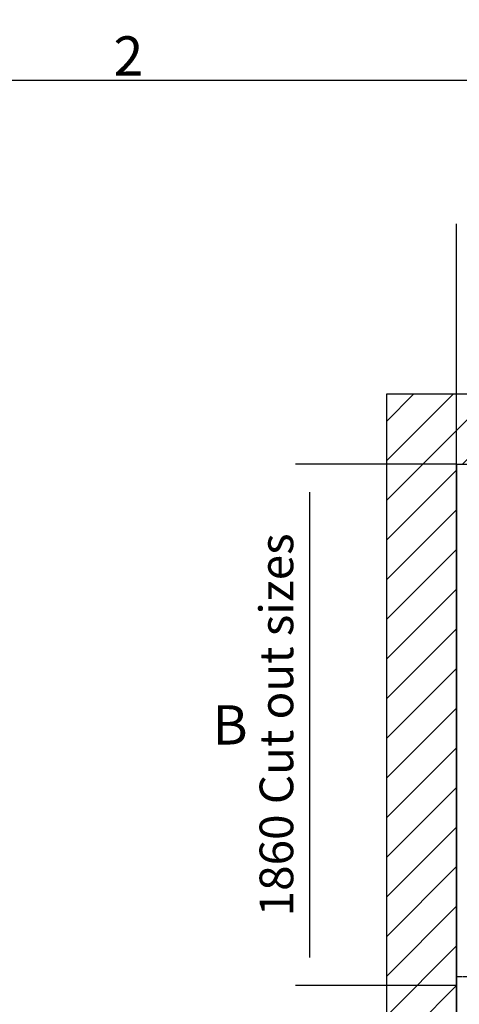
# Model space of a CAD drawing. Extents: x 5 to 3075, y 5 to 302.
# Drawn here: x 840 to 879, y 210 to 297 of the extents above; entities that cross this region are included whole.
import ezdxf

# ---------------------------------------------------------------- set-up
doc = ezdxf.new("R2010")
doc.units = 0
doc.header["$LTSCALE"] = 0.5
doc.header["$MEASUREMENT"] = 0
doc.layers.get('0').update_dxf_attribs({"linetype": 'CONTINUOUS'})
doc.layers.add('8', color=3, linetype='CONTINUOUS')
doc.layers.add('9', color=7, linetype='CONTINUOUS')
doc.styles.add('LD', font='ARIALUNI.TTF')
doc.dimstyles.new('LIFT', dxfattribs={"dimtxt": 2, "dimasz": 2.5, "dimexe": 1.25, "dimexo": 0, "dimgap": 0.5, "dimtad": 1, "dimdec": 0, "dimzin": 0, "dimdsep": 46, "dimtxsty": 'LD', "dimcen": 0, "dimdle": 3.5, "dimclrd": 1, "dimclre": 1, "dimclrt": 5, "dimadec": 0, "dimazin": 0, "dimtfac": 1, "dimtdec": 0, "dimtix": 1, "dimtmove": 1, "dimatfit": 3, "dimfxl": 1, "dimtolj": 1, "dimtzin": 0, "dimarcsym": 0})

# ---------------------------------------------------------------- blocks, each defined once
blk = doc.blocks.new('LD_20200403082141_00000157')
at = {"layer": '8'}
for p, q in [((-250, 1729.9), (130.1, 2110)), ((-250, 1871.3), (-11.3, 2110)), ((-250, 2012.7), (-152.7, 2110)), ((21.5, 1860), (271.5, 2110)), ((162.9, 1860), (412.9, 2110)), ((304.4, 1860), (554.4, 2110)), ((445.8, 1860), (695.8, 2110)), ((587.2, 1860), (837.2, 2110)), ((728.6, 1860), (978.6, 2110)), ((870.1, 1860), (1120.1, 2110)), ((1011.5, 1860), (1261.5, 2110)), ((1152.9, 1860), (1402.9, 2110)), ((1294.3, 1860), (1544.3, 2110)), ((1435.7, 1860), (1685.7, 2110)), ((1549.8, 1832.7), (1799.8, 2082.7)), ((1549.8, 1691.3), (1799.8, 1941.3)), ((-250, 1588.5), (0, 1838.5)), ((1549.8, 1549.8), (1799.8, 1799.8)), ((-250, 1447.1), (0, 1697.1)), ((1549.8, 1408.4), (1799.8, 1658.4)), ((-250, 1305.6), (0, 1555.6)), ((1549.8, 1267), (1799.8, 1517)), ((-250, 1164.2), (0, 1414.2)), ((1549.8, 1125.6), (1799.8, 1375.6)), ((-250, 1022.8), (0, 1272.8)), ((1549.8, 984.2), (1799.8, 1234.2)), ((-250, 881.4), (0, 1131.4)), ((1549.8, 842.7), (1799.8, 1092.7)), ((-250, 739.9), (0, 989.9)), ((1549.8, 701.3), (1799.8, 951.3)), ((-250, 598.5), (0, 848.5)), ((1549.8, 559.9), (1799.8, 809.9)), ((-250, 457.1), (0, 707.1)), ((1549.8, 418.5), (1799.8, 668.5)), ((-250, 315.7), (0, 565.7)), ((1549.8, 277), (1799.8, 527)), ((-250, 174.3), (0, 424.3)), ((1549.8, 135.6), (1799.8, 385.6)), ((-250, 32.8), (0, 282.8)), ((1305.6, -250), (1799.8, 244.2)), ((-250, -108.6), (0, 141.4)), ((1447.1, -250), (1799.8, 102.8)), ((1160, -112.8), (1272.8, 0)), ((1164.2, -250), (1414.2, 0)), ((-250, -250), (0, 0)), ((1588.5, -250), (1799.8, -38.6)), ((-108.6, -250), (0, -141.4)), ((1729.9, -250), (1799.8, -180.1))]:
    blk.add_line(p, q, dxfattribs=at)
blk = doc.blocks.new('LD_20200403082141_00000159')
for p, q in [((0, 1860), (0, 31.5)), ((1549.8, 1404.5), (1549.8, 1860)), ((1549.8, 1353.5), (1549.8, 1354.5)), ((1549.8, 505.5), (1549.8, 506.5)), ((1549.8, 0), (1549.8, 455.5)), ((20.3, 31.5), (0, 31.5)), ((0, 31.5), (0, 0)), ((0, 0), (0, -250)), ((91.3, 31.5), (23.3, 31.5)), ((1160, 0), (1160, 1.5)), ((1160, 0), (1549.8, 0)), ((1160, -250), (1160, 0)), ((-250, -250), (-250, -450)), ((0, -250), (-250, -250)), ((1799.8, -250), (1160, -250)), ((1799.8, -450), (1799.8, -250)), ((-250, -450), (1799.8, -450))]:
    blk.add_line(p, q)
blk = doc.blocks.new('LD_20200403082141_0000015A')
for p, q in [((0, 2110), (-250, 2110)), ((-250, 2110), (-250, -250)), ((1549.8, 2110), (0, 2110)), ((1799.8, 2110), (1549.8, 2110)), ((1799.8, -250), (1799.8, 2110)), ((0, -250), (0, 1860)), ((0, 1860), (1549.8, 1860)), ((1549.8, 1860), (1549.8, 0)), ((1549.8, 0), (1160, 0)), ((1160, 0), (1160, -250)), ((-250, -250), (0, -250)), ((1160, -250), (1549.8, -250)), ((1549.8, -250), (1799.8, -250))]:
    blk.add_line(p, q)
blk = doc.blocks.new('*D697')
at = {"layer": '9', "color": 1}
for p, q in [((879.217, 257.75), (879.217, 279.166)), ((917.962, 257.75), (917.962, 279.166)), ((915.462, 277.916), (881.717, 277.916))]:
    blk.add_line(p, q, dxfattribs=at)
for p in [(879.217, 257.76), (917.962, 257.76)]:
    blk.add_point(p, dxfattribs=at)
for points in [[(879.217, 277.916), (881.717, 278.333), (881.717, 277.499), (879.217, 277.916)], [(917.962, 277.916), (915.462, 277.499), (915.462, 278.333), (917.962, 277.916)]]:
    blk.add_solid(points, dxfattribs=at)
at = {"layer": '9', "color": 5, "insert": (898.59, 278.416), "char_height": 3, "attachment_point": 8, "style": 'LD'}
blk.add_mtext('1550 Cut out sizes ', dxfattribs=at)
blk = doc.blocks.new('*D698')
at = {"layer": '9', "color": 1}
for p, q in [((879.217, 257.75), (864.855, 257.75)), ((866.105, 255.25), (866.105, 213.75)), ((879.217, 211.25), (864.855, 211.25))]:
    blk.add_line(p, q, dxfattribs=at)
for p in [(879.207, 257.75), (879.207, 211.25)]:
    blk.add_point(p, dxfattribs=at)
for points in [[(866.105, 257.75), (866.522, 255.25), (865.688, 255.25), (866.105, 257.75)], [(866.105, 211.25), (865.688, 213.75), (866.522, 213.75), (866.105, 211.25)]]:
    blk.add_solid(points, dxfattribs=at)
at = {"layer": '9', "color": 5, "insert": (865.605, 234.5), "char_height": 3, "attachment_point": 8, "rotation": 90, "style": 'LD'}
blk.add_mtext('1860 Cut out sizes ', dxfattribs=at)
blk = doc.blocks.new('BORD_PRINCIPAL_A0')
blk.add_line((0, 277), (400, 277))
at = {"style": 'LD'}
blk.add_text('2', height=3.5, dxfattribs=at).set_placement((303.646, 277.4))
blk = doc.blocks.new('LD_20200403082142_00000078')
blk.add_blockref('BORD_PRINCIPAL_A0', (0, 0))

msp = doc.modelspace()

# ---------------------------------------------------------------- block references
msp.add_blockref('LD_20200403082142_00000078', (545, 15))
at = {"xscale": 0.025, "yscale": 0.025, "zscale": 0.025}
for name in ['LD_20200403082141_00000157', 'LD_20200403082141_0000015A', 'LD_20200403082141_00000159']:
    msp.add_blockref(name, (879.217, 211.25), dxfattribs=at)

# ---------------------------------------------------------------- texts
at = {"insert": (860.605, 234.5), "char_height": 3.5, "attachment_point": 6, "style": 'LD'}
msp.add_mtext('\\fArial Unicode MS|b0|i0|u0;\\C7;B', dxfattribs=at)

# ---------------------------------------------------------------- dimensions: what is measured, and where the dimension line sits
at = {"layer": '9'}
dim = msp.add_linear_dim(base=(898.59, 277.916), p1=(879.217, 257.75), p2=(917.962, 257.75), text='<> Cut out sizes ', dimstyle='LIFT', override={"dimscale": 1, "dimtxt": 3, "dimlfac": 40, "dimtix": 1}, dxfattribs=at)
dim.commit()
dim.dimension.update_dxf_attribs({"geometry": '*D697', "text_midpoint": (898.59, 277.916)})
dim = msp.add_linear_dim(base=(866.105, 234.5), p1=(879.217, 211.25), p2=(879.217, 257.75), angle=90, text='<> Cut out sizes ', dimstyle='LIFT', override={"dimscale": 1, "dimtxt": 3, "dimlfac": 40, "dimtix": 1}, dxfattribs=at)
dim.commit()
dim.dimension.update_dxf_attribs({"geometry": '*D698', "text_midpoint": (866.105, 234.5)})

doc.saveas('drawing.dxf')
